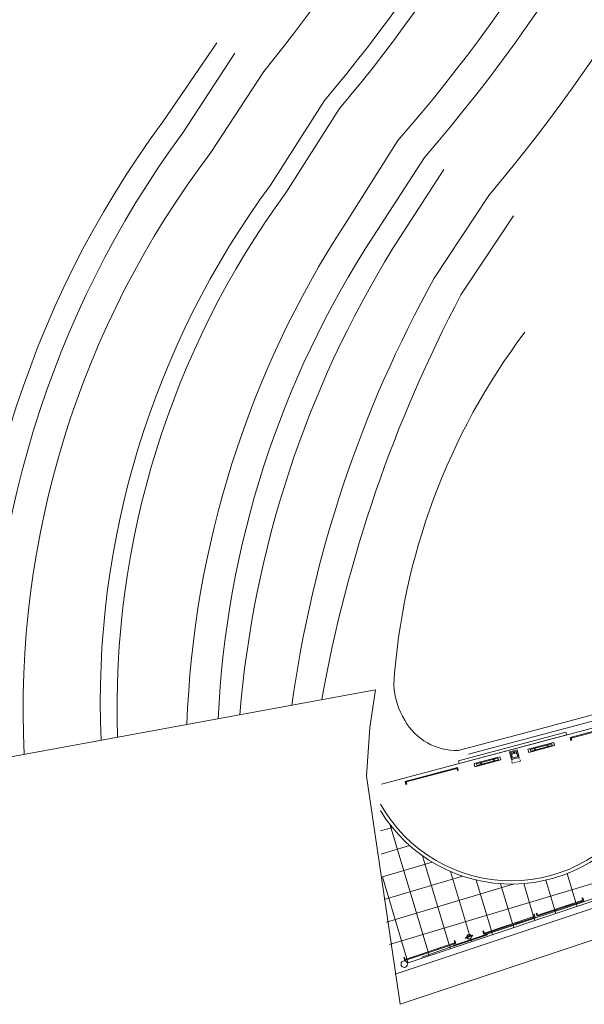
# Model space of a CAD drawing. Units: inches. Extents: x 385428 to 396629, y 8241648 to 8252674.
# Drawn here: x 391164 to 391214, y 8247882 to 8247970 of the extents above; entities that cross this region are included whole.
import ezdxf

# ---------------------------------------------------------------- set-up
doc = ezdxf.new("R2010")
doc.units = ezdxf.units.IN
doc.header["$MEASUREMENT"] = 0
doc.linetypes.add('HIDDENX2', pattern=[0.75, 0.5, -0.25])
doc.layers.add('Manzana Cat (Imagen)', color=7, linetype='Continuous', lineweight=9)

msp = doc.modelspace()

# ---------------------------------------------------------------- linework, layer by layer
at = {"layer": 'Manzana Cat (Imagen)'}
for p, q in [((391203.98899, 8247904.3969, -3.02154), (391320.6639, 8247935.48645, -5.27301)), ((391203.98899, 8247904.3969, -3.02154), (391320.6639, 8247935.48645, -5.27301)), ((391196.17094, 8247901.69231, -2.87142), (391320.84187, 8247934.89283, -5.0673)), ((391196.17094, 8247901.69231, -2.87142), (391320.84187, 8247934.89283, -5.0673)), ((391197.83884, 8247881.90976, -2.1153), (391342.27428, 8247930.14427, -7.95849)), ((391197.83884, 8247881.90976, -2.1153), (391342.27428, 8247930.14427, -7.95849)), ((391197.40122, 8247884.61018, -2.13222), (391323.30313, 8247926.68317, -5.19534)), ((391197.40122, 8247884.61018, -2.13222), (391323.30313, 8247926.68317, -5.19534)), ((391159.10405, 8247903.46227), (391195.6325, 8247910.18774)), ((391159.10405, 8247903.46227), (391195.6325, 8247910.18774)), ((391213.12488, 8247905.8967, 1.33067), (391217.81413, 8247907.14546, 1.33067)), ((391213.12488, 8247905.8967, 1.33067), (391217.81413, 8247907.14546, 1.33067)), ((391213.12488, 8247905.8967, 1.33067), (391217.81413, 8247907.14546, 1.33067)), ((391213.12488, 8247905.8967, 1.33067), (391217.81413, 8247907.14546, 1.33067)), ((391213.21665, 8247905.84353, 1.33067), (391217.76096, 8247907.05368, 1.33067)), ((391213.21665, 8247905.84353, 1.33067), (391217.76096, 8247907.05368, 1.33067)), ((391212.74664, 8247906.36515, -11.2756), (391212.81098, 8247906.12357, -7.07351)), ((391212.74664, 8247906.36515, -11.2756), (391212.81098, 8247906.12357, -7.07351)), ((391209.53716, 8247904.81194, -11.2756), (391211.46988, 8247905.32634, -11.2756)), ((391209.53716, 8247904.81194, -11.2756), (391211.46988, 8247905.32634, -11.2756)), ((391211.50844, 8247905.18146, -11.2756), (391209.57579, 8247904.6668, -11.2756)), ((391211.50844, 8247905.18146, -11.2756), (391209.57579, 8247904.6668, -11.2756)), ((391211.50844, 8247905.18146, -11.2756), (391211.46989, 8247905.32631, -11.2756)), ((391211.50844, 8247905.18146, -11.2756), (391211.46989, 8247905.32631, -11.2756)), ((391213.19564, 8247905.63096, 1.33067), (391213.12488, 8247905.8967, 1.33067)), ((391213.19564, 8247905.63096, 1.33067), (391213.12488, 8247905.8967, 1.33067)), ((391213.19564, 8247905.63096, 1.33067), (391213.12488, 8247905.8967, 1.33067)), ((391213.19564, 8247905.63096, 1.33067), (391213.12488, 8247905.8967, 1.33067)), ((391213.26812, 8247905.65026, 1.33067), (391213.19564, 8247905.63096, 1.33067)), ((391213.26812, 8247905.65026, 1.33067), (391213.19564, 8247905.63096, 1.33067)), ((391213.26812, 8247905.65026, 1.33067), (391213.19564, 8247905.63096, 1.33067)), ((391213.26812, 8247905.65026, 1.33067), (391213.19564, 8247905.63096, 1.33067)), ((391213.26812, 8247905.65026, 1.33067), (391213.21665, 8247905.84353, 1.33067)), ((391213.26812, 8247905.65026, 1.33067), (391213.21665, 8247905.84353, 1.33067)), ((391213.26812, 8247905.65026, 1.33067), (391213.21665, 8247905.84353, 1.33067)), ((391213.26812, 8247905.65026, 1.33067), (391213.21665, 8247905.84353, 1.33067)), ((391209.57579, 8247904.6668, -11.2756), (391209.53716, 8247904.81194, -11.2756)), ((391209.57579, 8247904.6668, -11.2756), (391209.53716, 8247904.81194, -11.2756)), ((391206.63585, 8247904.03931, -11.2756), (391204.70327, 8247903.52439, -11.2756)), ((391206.63585, 8247904.03931, -11.2756), (391204.70327, 8247903.52439, -11.2756)), ((391204.74187, 8247903.37952, -11.2756), (391204.70328, 8247903.52436, -11.2756)), ((391204.74187, 8247903.37952, -11.2756), (391204.70328, 8247903.52436, -11.2756)), ((391204.74187, 8247903.37952, -11.2756), (391206.67452, 8247903.89419, -11.2756)), ((391204.74187, 8247903.37952, -11.2756), (391206.67452, 8247903.89419, -11.2756)), ((391206.67452, 8247903.89419, -11.2756), (391206.63585, 8247904.03931, -11.2756)), ((391206.67452, 8247903.89419, -11.2756), (391206.63585, 8247904.03931, -11.2756)), ((391202.9838, 8247903.19613, 1.33067), (391198.29454, 8247901.94737, 1.33067)), ((391202.9838, 8247903.19613, 1.33067), (391198.29454, 8247901.94737, 1.33067)), ((391202.9838, 8247903.19613, 1.33067), (391198.29454, 8247901.94737, 1.33067)), ((391202.9838, 8247903.19613, 1.33067), (391198.29454, 8247901.94737, 1.33067)), ((391202.93063, 8247903.10435, 1.33067), (391198.38632, 8247901.8942, 1.33067)), ((391202.93063, 8247903.10435, 1.33067), (391198.38632, 8247901.8942, 1.33067)), ((391202.98209, 8247902.91109, 1.33067), (391202.93063, 8247903.10435, 1.33067)), ((391202.98209, 8247902.91109, 1.33067), (391202.93063, 8247903.10435, 1.33067)), ((391202.98209, 8247902.91109, 1.33067), (391202.93063, 8247903.10435, 1.33067)), ((391202.98209, 8247902.91109, 1.33067), (391202.93063, 8247903.10435, 1.33067)), ((391202.98209, 8247902.91109, 1.33067), (391203.05457, 8247902.93039, 1.33067)), ((391202.98209, 8247902.91109, 1.33067), (391203.05457, 8247902.93039, 1.33067)), ((391202.98209, 8247902.91109, 1.33067), (391203.05457, 8247902.93039, 1.33067)), ((391202.98209, 8247902.91109, 1.33067), (391203.05457, 8247902.93039, 1.33067)), ((391203.05457, 8247902.93039, 1.33067), (391202.9838, 8247903.19613, 1.33067)), ((391203.05457, 8247902.93039, 1.33067), (391202.9838, 8247903.19613, 1.33067)), ((391203.05457, 8247902.93039, 1.33067), (391202.9838, 8247903.19613, 1.33067)), ((391203.05457, 8247902.93039, 1.33067), (391202.9838, 8247903.19613, 1.33067)), ((391198.29454, 8247901.94737, 1.33067), (391198.36531, 8247901.68164, 1.33067)), ((391198.29454, 8247901.94737, 1.33067), (391198.36531, 8247901.68164, 1.33067)), ((391198.43779, 8247901.70094, 1.33067), (391198.36531, 8247901.68164, 1.33067)), ((391198.43779, 8247901.70094, 1.33067), (391198.36531, 8247901.68164, 1.33067)), ((391198.38632, 8247901.8942, 1.33067), (391198.43779, 8247901.70094, 1.33067)), ((391198.38632, 8247901.8942, 1.33067), (391198.43779, 8247901.70094, 1.33067)), ((391196.91225, 8247898.09521, -2.2259), (391200.35154, 8247886.6233, -2.2259)), ((391196.91225, 8247898.09521, -2.2259), (391200.35154, 8247886.6233, -2.2259)), ((391196.07469, 8247897.48756, -2.24805), (391197.13974, 8247897.80687, -2.27212)), ((391196.07469, 8247897.48756, -2.24805), (391197.13974, 8247897.80687, -2.27212)), ((391196.87998, 8247887.28926, -2.20135), (391230.67365, 8247897.42062, -2.96506)), ((391196.87998, 8247887.28926, -2.20135), (391230.67365, 8247897.42062, -2.96506)), ((391196.13278, 8247895.41703, -2.23639), (391198.69129, 8247896.18408, -2.29421)), ((391196.13278, 8247895.41703, -2.23639), (391198.69129, 8247896.18408, -2.29421)), ((391196.24326, 8247893.36221, -2.2259), (391200.70504, 8247894.69985, -2.32673)), ((391196.24326, 8247893.36221, -2.2259), (391200.70504, 8247894.69985, -2.32673)), ((391199.84962, 8247895.26194, -2.2259), (391202.24948, 8247887.25708, -2.2259)), ((391199.84962, 8247895.26194, -2.2259), (391202.24948, 8247887.25708, -2.2259)), ((391202.36245, 8247893.8447, -2.2259), (391204.06545, 8247888.16426, -2.2259)), ((391202.36245, 8247893.8447, -2.2259), (391204.06545, 8247888.16426, -2.2259)), ((391212.85657, 8247893.66329, -2.2259), (391213.63712, 8247891.05975, -2.2259)), ((391212.85657, 8247893.66329, -2.2259), (391213.63712, 8247891.05975, -2.2259)), ((391196.24326, 8247893.36221, -2.2259), (391198.4536, 8247885.98953, -2.2259)), ((391196.24326, 8247893.36221, -2.2259), (391198.4536, 8247885.98953, -2.2259)), ((391196.40516, 8247891.3228, -2.21658), (391203.43867, 8247893.43145, -2.37553)), ((391196.40516, 8247891.3228, -2.21658), (391203.43867, 8247893.43145, -2.37553)), ((391196.61764, 8247889.29855, -2.2084), (391208.008, 8247892.71339, -2.46581)), ((391196.61764, 8247889.29855, -2.2084), (391208.008, 8247892.71339, -2.46581)), ((391204.68046, 8247893.07734, -2.2259), (391206.04536, 8247888.52464, -2.2259)), ((391204.68046, 8247893.07734, -2.2259), (391206.04536, 8247888.52464, -2.2259)), ((391206.86778, 8247892.74587, -2.2259), (391207.9433, 8247889.15842, -2.2259)), ((391206.86778, 8247892.74587, -2.2259), (391207.9433, 8247889.15842, -2.2259)), ((391208.95206, 8247892.7581, -2.2259), (391209.84124, 8247889.79219, -2.2259)), ((391208.95206, 8247892.7581, -2.2259), (391209.84124, 8247889.79219, -2.2259)), ((391210.94653, 8247893.0699, -2.2259), (391211.84692, 8247890.06659, -2.2259)), ((391210.94653, 8247893.0699, -2.2259), (391211.84692, 8247890.06659, -2.2259)), ((391210.15627, 8247889.81832, 1.07256), (391214.34287, 8247891.21635, 1.07256)), ((391210.15627, 8247889.81832, 1.07256), (391214.34287, 8247891.21635, 1.07256)), ((391210.20365, 8247889.91321, 1.07256), (391214.24797, 8247891.26373, 1.07256)), ((391210.20365, 8247889.91321, 1.07256), (391214.24797, 8247891.26373, 1.07256)), ((391214.34287, 8247891.21635, 1.07256), (391211.1628, 8247890.15443, 1.07256)), ((391214.34287, 8247891.21635, 1.07256), (391211.1628, 8247890.15443, 1.07256)), ((391211.1628, 8247890.15443, 1.07256), (391214.34287, 8247891.21635, 1.07256)), ((391214.34287, 8247891.21635, 1.07256), (391211.1628, 8247890.15443, 1.07256)), ((391214.34287, 8247891.21635, 1.07256), (391211.1628, 8247890.15443, 1.07256)), ((391211.1628, 8247890.15443, 1.07256), (391214.34287, 8247891.21635, 1.07256)), ((391214.24797, 8247891.26373, 1.07256), (391211.21019, 8247890.24933, 1.07256)), ((391214.24797, 8247891.26373, 1.07256), (391211.21019, 8247890.24933, 1.07256)), ((391213.65866, 8247890.98787, -2.2259), (391213.74486, 8247890.70037, -2.2259)), ((391213.65866, 8247890.98787, -2.2259), (391213.74486, 8247890.70037, -2.2259)), ((391214.18463, 8247891.45343, 1.07256), (391214.25576, 8247891.47719, 1.07256)), ((391214.18463, 8247891.45343, 1.07256), (391214.25576, 8247891.47719, 1.07256)), ((391214.18463, 8247891.45343, 1.07256), (391214.25576, 8247891.47719, 1.07256)), ((391214.18463, 8247891.45343, 1.07256), (391214.25576, 8247891.47719, 1.07256)), ((391214.18463, 8247891.45343, 1.07256), (391214.25576, 8247891.47719, 1.07256)), ((391214.18463, 8247891.45343, 1.07256), (391214.25576, 8247891.47719, 1.07256)), ((391214.18463, 8247891.45343, 1.07256), (391214.25576, 8247891.47719, 1.07256)), ((391214.18463, 8247891.45343, 1.07256), (391214.25576, 8247891.47719, 1.07256)), ((391214.18463, 8247891.45343, 1.07256), (391214.24797, 8247891.26373, 1.07256)), ((391214.18463, 8247891.45343, 1.07256), (391214.24797, 8247891.26373, 1.07256)), ((391214.18463, 8247891.45343, 1.07256), (391214.24797, 8247891.26373, 1.07256)), ((391214.18463, 8247891.45343, 1.07256), (391214.24797, 8247891.26373, 1.07256)), ((391214.18463, 8247891.45343, 1.07256), (391214.24797, 8247891.26373, 1.07256)), ((391214.18463, 8247891.45343, 1.07256), (391214.24797, 8247891.26373, 1.07256)), ((391214.18463, 8247891.45343, 1.07256), (391214.24797, 8247891.26373, 1.07256)), ((391214.18463, 8247891.45343, 1.07256), (391214.24797, 8247891.26373, 1.07256)), ((391214.25576, 8247891.47719, 1.07256), (391214.34287, 8247891.21635, 1.07256)), ((391214.34287, 8247891.21635, 1.07256), (391214.25576, 8247891.47719, 1.07256)), ((391214.25576, 8247891.47719, 1.07256), (391214.34287, 8247891.21635, 1.07256)), ((391214.25576, 8247891.47719, 1.07256), (391214.34287, 8247891.21635, 1.07256)), ((391214.34287, 8247891.21635, 1.07256), (391214.25576, 8247891.47719, 1.07256)), ((391214.25576, 8247891.47719, 1.07256), (391214.34287, 8247891.21635, 1.07256)), ((391214.25576, 8247891.47719, 1.07256), (391214.34287, 8247891.21635, 1.07256)), ((391214.34287, 8247891.21635, 1.07256), (391214.25576, 8247891.47719, 1.07256)), ((391214.25576, 8247891.47719, 1.07256), (391214.34287, 8247891.21635, 1.07256)), ((391214.25576, 8247891.47719, 1.07256), (391214.34287, 8247891.21635, 1.07256)), ((391214.34287, 8247891.21635, 1.07256), (391214.25576, 8247891.47719, 1.07256)), ((391214.25576, 8247891.47719, 1.07256), (391214.34287, 8247891.21635, 1.07256)), ((391210.1403, 8247890.10292, 1.07256), (391210.06916, 8247890.07916, 1.07256)), ((391210.1403, 8247890.10292, 1.07256), (391210.06916, 8247890.07916, 1.07256)), ((391210.1403, 8247890.10292, 1.07256), (391210.06916, 8247890.07916, 1.07256)), ((391210.1403, 8247890.10292, 1.07256), (391210.06916, 8247890.07916, 1.07256)), ((391210.1403, 8247890.10292, 1.07256), (391210.06916, 8247890.07916, 1.07256)), ((391210.1403, 8247890.10292, 1.07256), (391210.06916, 8247890.07916, 1.07256)), ((391210.1403, 8247890.10292, 1.07256), (391210.06916, 8247890.07916, 1.07256)), ((391210.1403, 8247890.10292, 1.07256), (391210.06916, 8247890.07916, 1.07256)), ((391210.06916, 8247890.07916, 1.07256), (391210.15627, 8247889.81832, 1.07256)), ((391210.15627, 8247889.81832, 1.07256), (391210.06916, 8247890.07916, 1.07256)), ((391210.06916, 8247890.07916, 1.07256), (391210.15627, 8247889.81832, 1.07256)), ((391210.06916, 8247890.07916, 1.07256), (391210.15627, 8247889.81832, 1.07256)), ((391210.15627, 8247889.81832, 1.07256), (391210.06916, 8247890.07916, 1.07256)), ((391210.06916, 8247890.07916, 1.07256), (391210.15627, 8247889.81832, 1.07256)), ((391210.06916, 8247890.07916, 1.07256), (391210.15627, 8247889.81832, 1.07256)), ((391210.15627, 8247889.81832, 1.07256), (391210.06916, 8247890.07916, 1.07256)), ((391210.06916, 8247890.07916, 1.07256), (391210.15627, 8247889.81832, 1.07256)), ((391210.06916, 8247890.07916, 1.07256), (391210.15627, 8247889.81832, 1.07256)), ((391210.15627, 8247889.81832, 1.07256), (391210.06916, 8247890.07916, 1.07256)), ((391210.06916, 8247890.07916, 1.07256), (391210.15627, 8247889.81832, 1.07256)), ((391210.1403, 8247890.10292, 1.07256), (391210.20365, 8247889.91321, 1.07256)), ((391210.1403, 8247890.10292, 1.07256), (391210.20365, 8247889.91321, 1.07256)), ((391210.1403, 8247890.10292, 1.07256), (391210.20365, 8247889.91321, 1.07256)), ((391210.1403, 8247890.10292, 1.07256), (391210.20365, 8247889.91321, 1.07256)), ((391210.1403, 8247890.10292, 1.07256), (391210.20365, 8247889.91321, 1.07256)), ((391210.1403, 8247890.10292, 1.07256), (391210.20365, 8247889.91321, 1.07256)), ((391210.1403, 8247890.10292, 1.07256), (391210.20365, 8247889.91321, 1.07256)), ((391210.1403, 8247890.10292, 1.07256), (391210.20365, 8247889.91321, 1.07256)), ((391209.96656, 8247889.75497, 1.07256), (391205.36373, 8247888.21795, 1.07256)), ((391209.96656, 8247889.75497, 1.07256), (391205.36373, 8247888.21795, 1.07256)), ((391209.96656, 8247889.75497, 1.07256), (391205.36373, 8247888.21795, 1.07256)), ((391209.96656, 8247889.75497, 1.07256), (391205.36373, 8247888.21795, 1.07256)), ((391209.87167, 8247889.80236, 1.07256), (391205.41111, 8247888.31285, 1.07256)), ((391209.87167, 8247889.80236, 1.07256), (391205.41111, 8247888.31285, 1.07256)), ((391209.80832, 8247889.99206, 1.07256), (391209.87946, 8247890.01581, 1.07256)), ((391209.80832, 8247889.99206, 1.07256), (391209.87946, 8247890.01581, 1.07256)), ((391209.80832, 8247889.99206, 1.07256), (391209.87167, 8247889.80236, 1.07256)), ((391209.80832, 8247889.99206, 1.07256), (391209.87167, 8247889.80236, 1.07256)), ((391209.86278, 8247889.72032, -2.2259), (391209.94898, 8247889.43282, -2.2259)), ((391209.86278, 8247889.72032, -2.2259), (391209.94898, 8247889.43282, -2.2259)), ((391209.87946, 8247890.01581, 1.07256), (391209.96656, 8247889.75497, 1.07256)), ((391209.87946, 8247890.01581, 1.07256), (391209.96656, 8247889.75497, 1.07256)), ((391205.34777, 8247888.50255, 1.07256), (391205.27663, 8247888.47879, 1.07256)), ((391205.34777, 8247888.50255, 1.07256), (391205.27663, 8247888.47879, 1.07256)), ((391205.36373, 8247888.21795, 1.07256), (391205.27663, 8247888.47879, 1.07256)), ((391205.36373, 8247888.21795, 1.07256), (391205.27663, 8247888.47879, 1.07256)), ((391205.41111, 8247888.31285, 1.07256), (391205.34777, 8247888.50255, 1.07256)), ((391205.41111, 8247888.31285, 1.07256), (391205.34777, 8247888.50255, 1.07256)), ((391206.0669, 8247888.45276, -2.2259), (391206.1531, 8247888.16526, -2.2259)), ((391206.0669, 8247888.45276, -2.2259), (391206.1531, 8247888.16526, -2.2259)), ((391207.96484, 8247889.08654, -2.2259), (391208.05104, 8247888.79904, -2.2259)), ((391207.96484, 8247889.08654, -2.2259), (391208.05104, 8247888.79904, -2.2259)), ((391198.24988, 8247885.84243, 1.07256), (391202.85271, 8247887.37945, 1.07256)), ((391198.24988, 8247885.84243, 1.07256), (391202.85271, 8247887.37945, 1.07256)), ((391198.24988, 8247885.84243, 1.07256), (391202.85271, 8247887.37945, 1.07256)), ((391198.24988, 8247885.84243, 1.07256), (391202.85271, 8247887.37945, 1.07256)), ((391198.29726, 8247885.93732, 1.07256), (391202.75782, 8247887.42683, 1.07256)), ((391198.29726, 8247885.93732, 1.07256), (391202.75782, 8247887.42683, 1.07256)), ((391205.65651, 8247888.21363, 1.07256), (391202.62127, 8247887.20007, 1.07256)), ((391205.65651, 8247888.21363, 1.07256), (391202.62127, 8247887.20007, 1.07256)), ((391205.68027, 8247888.14249, 1.07256), (391202.64503, 8247887.12893, 1.07256)), ((391205.68027, 8247888.14249, 1.07256), (391202.64503, 8247887.12893, 1.07256)), ((391202.69447, 8247887.61654, 1.07256), (391202.76561, 8247887.64029, 1.07256)), ((391202.69447, 8247887.61654, 1.07256), (391202.76561, 8247887.64029, 1.07256)), ((391202.75782, 8247887.42683, 1.07256), (391202.69447, 8247887.61654, 1.07256)), ((391202.75782, 8247887.42683, 1.07256), (391202.69447, 8247887.61654, 1.07256)), ((391202.85271, 8247887.37945, 1.07256), (391202.76561, 8247887.64029, 1.07256)), ((391202.85271, 8247887.37945, 1.07256), (391202.76561, 8247887.64029, 1.07256)), ((391203.77563, 8247887.92485, 1.07256), (391204.29828, 8247888.09938, 1.07256)), ((391203.77563, 8247887.92485, 1.07256), (391204.29828, 8247888.09938, 1.07256)), ((391203.79147, 8247887.87743, 1.07256), (391204.31411, 8247888.05195, 1.07256)), ((391203.79147, 8247887.87743, 1.07256), (391204.31411, 8247888.05195, 1.07256)), ((391204.16591, 8247887.82918, -2.2259), (391204.19679, 8247887.72618, -2.2259)), ((391204.16591, 8247887.82918, -2.2259), (391204.19679, 8247887.72618, -2.2259)), ((391204.21834, 8247887.65431, -2.2259), (391204.25516, 8247887.53148, -2.2259)), ((391204.21834, 8247887.65431, -2.2259), (391204.25516, 8247887.53148, -2.2259)), ((391205.68027, 8247888.14249, 1.07256), (391205.65651, 8247888.21363, 1.07256)), ((391205.68027, 8247888.14249, 1.07256), (391205.65651, 8247888.21363, 1.07256)), ((391200.37309, 8247886.55143, -2.2259), (391200.45928, 8247886.26393, -2.2259)), ((391200.37309, 8247886.55143, -2.2259), (391200.45928, 8247886.26393, -2.2259)), ((391202.27103, 8247887.18521, -2.2259), (391202.35722, 8247886.89771, -2.2259)), ((391202.27103, 8247887.18521, -2.2259), (391202.35722, 8247886.89771, -2.2259)), ((391202.62127, 8247887.20007, 1.07256), (391202.64503, 8247887.12893, 1.07256)), ((391202.62127, 8247887.20007, 1.07256), (391202.64503, 8247887.12893, 1.07256)), ((391198.23391, 8247886.12702, 1.07256), (391198.16277, 8247886.10327, 1.07256)), ((391198.23391, 8247886.12702, 1.07256), (391198.16277, 8247886.10327, 1.07256)), ((391198.23391, 8247886.12702, 1.07256), (391198.16277, 8247886.10327, 1.07256)), ((391198.23391, 8247886.12702, 1.07256), (391198.16277, 8247886.10327, 1.07256)), ((391198.16277, 8247886.10327, 1.07256), (391198.24988, 8247885.84243, 1.07256)), ((391198.16277, 8247886.10327, 1.07256), (391198.24988, 8247885.84243, 1.07256)), ((391198.16277, 8247886.10327, 1.07256), (391198.24988, 8247885.84243, 1.07256)), ((391198.16277, 8247886.10327, 1.07256), (391198.24988, 8247885.84243, 1.07256)), ((391198.23391, 8247886.12702, 1.07256), (391198.29726, 8247885.93732, 1.07256)), ((391198.23391, 8247886.12702, 1.07256), (391198.29726, 8247885.93732, 1.07256)), ((391198.23391, 8247886.12702, 1.07256), (391198.29726, 8247885.93732, 1.07256)), ((391198.23391, 8247886.12702, 1.07256), (391198.29726, 8247885.93732, 1.07256)), ((391198.47515, 8247885.91765, -2.2259), (391198.56134, 8247885.63015, -2.2259)), ((391198.47515, 8247885.91765, -2.2259), (391198.56134, 8247885.63015, -2.2259))]:
    msp.add_line(p, q, dxfattribs=at)
at = {"layer": 'Manzana Cat (Imagen)', "color": 41, "linetype": 'HIDDENX2', "ltscale": 0.25}
for p, q in [((391207.88318, 8247904.39745, -11.2756), (391208.26971, 8247904.50038, -11.2756)), ((391207.88318, 8247904.39745, -11.2756), (391208.26971, 8247904.50038, -11.2756)), ((391207.88318, 8247904.39745, -11.2756), (391207.89578, 8247903.57292, -11.2756)), ((391207.88318, 8247904.39745, -11.2756), (391207.89578, 8247903.57292, -11.2756)), ((391208.26971, 8247904.50038, -11.2756), (391208.66884, 8247903.77879, -11.2756)), ((391208.26971, 8247904.50038, -11.2756), (391208.66884, 8247903.77879, -11.2756)), ((391208.66884, 8247903.77879, -11.2756), (391207.89578, 8247903.57292, -11.2756)), ((391208.66884, 8247903.77879, -11.2756), (391207.89578, 8247903.57292, -11.2756))]:
    msp.add_line(p, q, dxfattribs=at)
at = {"layer": 'Manzana Cat (Imagen)'}
for points in [[(391181.36551, 8247968.32657), (391176.52277, 8247961.24391)], [(391181.36551, 8247968.32657), (391176.52277, 8247961.24391)], [(391182.97952, 8247967.39511), (391178.30547, 8247960.25528)], [(391182.97952, 8247967.39511), (391178.30547, 8247960.25528)], [(391185.58098, 8247965.74552), (391180.83224, 8247958.4751)], [(391185.58098, 8247965.74552), (391180.83224, 8247958.4751)], [(391191.02938, 8247963.13381), (391186.19079, 8247955.53776)], [(391191.02938, 8247963.13381), (391186.19079, 8247955.53776)], [(391192.40288, 8247962.43186), (391187.56413, 8247954.83927)], [(391192.40288, 8247962.43186), (391187.56413, 8247954.83927)], [(391197.64271, 8247959.5556), (391192.85692, 8247952.01345)], [(391197.64271, 8247959.5556), (391192.85692, 8247952.01345)], [(391200.02043, 8247958.02649), (391195.44569, 8247950.96618)], [(391200.02043, 8247958.02649), (391195.44569, 8247950.96618)], [(391201.77912, 8247956.94671), (391197.16696, 8247949.81236)], [(391201.77912, 8247956.94671), (391197.16696, 8247949.81236)], [(391200.9075, 8247947.17907), (391205.79812, 8247954.61307)], [(391200.9075, 8247947.17907), (391205.79812, 8247954.61307)], [(391203.30963, 8247945.67021), (391208.0282, 8247952.78728)], [(391203.30963, 8247945.67021), (391208.0282, 8247952.78728)], [(391203.06591, 8247904.72248), (391209.63466, 8247906.46983), (391231.83143, 8247912.40025), (391257.56995, 8247919.27693)], [(391203.06591, 8247904.72248), (391209.63466, 8247906.46983), (391231.83143, 8247912.40025), (391257.56995, 8247919.27693)], [(391197.83884, 8247881.90976), (391194.82396, 8247902.41204), (391195.11359, 8247906.77565), (391195.6325, 8247910.18774)], [(391197.83884, 8247881.90976), (391194.82396, 8247902.41204), (391195.11359, 8247906.77565), (391195.6325, 8247910.18774)]]:
    msp.add_lwpolyline(points, dxfattribs=at)
at = {"layer": 'Manzana Cat (Imagen)', "elevation": -2.87142}
for points in [[(391196.06782, 8247899.32881, 0.57415923), (391219.83431, 8247899.74563, -0.3813118), (391238.60666, 8247906.35277, 0.31274984), (391257.96825, 8247911.25455, -0.25133193), (391276.44171, 8247917.78521, 0.18792048), (391295.42313, 8247922.33936, -0.17054849), (391322.61348, 8247928.98353)], [(391196.06782, 8247899.32881, 0.57415923), (391219.83431, 8247899.74563, -0.3813118), (391238.60666, 8247906.35277, 0.31274984), (391257.96825, 8247911.25455, -0.25133193), (391276.44171, 8247917.78521, 0.18792048), (391295.42313, 8247922.33936, -0.17054849), (391322.61348, 8247928.98353)], [(391196.07691, 8247899.90889, 0.58632516), (391219.5721, 8247899.8914, -0.38120097), (391238.7163, 8247906.63206, 0.31272628), (391257.74418, 8247911.45406, -0.25134209), (391276.48485, 8247918.0821, 0.1879392), (391295.25562, 8247922.58828, -0.16983096), (391322.52041, 8247929.29397)], [(391196.07691, 8247899.90889, 0.58632516), (391219.5721, 8247899.8914, -0.38120097), (391238.7163, 8247906.63206, 0.31272628), (391257.74418, 8247911.45406, -0.25134209), (391276.48485, 8247918.0821, 0.1879392), (391295.25562, 8247922.58828, -0.16983096), (391322.52041, 8247929.29397)]]:
    msp.add_lwpolyline(points, format="xyb", dxfattribs=at)
at = {"layer": 'Manzana Cat (Imagen)', "elevation": -2.2259}
msp.add_lwpolyline([(391198.56134, 8247885.63015), (391323.13909, 8247927.23031)], dxfattribs=at)
msp.add_lwpolyline([(391198.56134, 8247885.63015), (391323.13909, 8247927.23031)], dxfattribs=at)
at = {"layer": 'Manzana Cat (Imagen)', "color": 3}
msp.add_lwpolyline([(391199.80176, 8247886.15025), (391205.46217, 8247888.14776), (391236.94502, 8247898.67751), (391260.76546, 8247906.6445)], dxfattribs=at)
at = {"layer": 'Manzana Cat (Imagen)', "elevation": -11.2756}
for points in [[(391203.1433, 8247903.54906), (391203.07897, 8247903.79064), (391212.74664, 8247906.36515), (391212.81098, 8247906.12357)], [(391203.1433, 8247903.54906), (391203.07897, 8247903.79064), (391212.74664, 8247906.36515), (391212.81098, 8247906.12357)], [(391207.67753, 8247904.6013), (391208.35395, 8247904.78143), (391208.53409, 8247904.105), (391207.85766, 8247903.92487)], [(391207.67753, 8247904.6013), (391208.35395, 8247904.78143), (391208.53409, 8247904.105), (391207.85766, 8247903.92487)], [(391207.79989, 8247904.5304), (391208.28305, 8247904.65906), (391208.41172, 8247904.1759), (391207.92856, 8247904.04724)], [(391207.79989, 8247904.5304), (391208.28305, 8247904.65906), (391208.41172, 8247904.1759), (391207.92856, 8247904.04724)]]:
    msp.add_lwpolyline(points, close=True, dxfattribs=at)
at = {"layer": 'Manzana Cat (Imagen)', "linetype": 'ByBlock', "ltscale": 0.25, "elevation": -11.2756}
for points in [[(391211.72096, 8247905.16064), (391209.40179, 8247904.54304), (391209.32459, 8247904.83294), (391211.64376, 8247905.45054)], [(391211.72096, 8247905.16064), (391209.40179, 8247904.54304), (391209.32459, 8247904.83294), (391211.64376, 8247905.45054)], [(391204.56785, 8247903.25576), (391206.88702, 8247903.87336), (391206.80982, 8247904.16326), (391204.49065, 8247903.54566)], [(391204.56785, 8247903.25576), (391206.88702, 8247903.87336), (391206.80982, 8247904.16326), (391204.49065, 8247903.54566)]]:
    msp.add_lwpolyline(points, close=True, dxfattribs=at)
at = {"layer": 'Manzana Cat (Imagen)', "ltscale": 0.25}
for centre in [(391211.09944, 8247905.1501, -11.2756), (391211.09944, 8247905.1501, -11.2756), (391209.94626, 8247904.84301, -11.2756), (391209.94626, 8247904.84301, -11.2756), (391205.1123, 8247903.55573, -11.2756), (391205.1123, 8247903.55573, -11.2756), (391206.26548, 8247903.86282, -11.2756), (391206.26548, 8247903.86282, -11.2756)]:
    msp.add_circle(centre, 0.04, dxfattribs=at)
at = {"layer": 'Manzana Cat (Imagen)'}
for centre, radius in [((391213.30493, 8247905.90584, 1.33067), 0.025), ((391213.30493, 8247905.90584, 1.33067), 0.025), ((391213.30493, 8247905.90584, 1.33067), 0.025), ((391213.30493, 8247905.90584, 1.33067), 0.025), ((391208.05433, 8247904.54644, -11.2756), 0.05), ((391208.05433, 8247904.54644, -11.2756), 0.05), ((391201.37357, 8247902.72851, 1.33067), 0.025), ((391201.37357, 8247902.72851, 1.33067), 0.025), ((391201.37357, 8247902.72851, 1.33067), 0.025), ((391201.37357, 8247902.72851, 1.33067), 0.025), ((391202.82305, 8247903.11451, 1.33067), 0.025), ((391202.82305, 8247903.11451, 1.33067), 0.025), ((391202.82305, 8247903.11451, 1.33067), 0.025), ((391202.82305, 8247903.11451, 1.33067), 0.025), ((391198.4746, 8247901.95652, 1.33067), 0.025), ((391198.4746, 8247901.95652, 1.33067), 0.025), ((391199.92408, 8247902.34251, 1.33067), 0.025), ((391199.92408, 8247902.34251, 1.33067), 0.025), ((391214.16373, 8247891.19606, 1.07256), 0.025), ((391214.16373, 8247891.19606, 1.07256), 0.025), ((391214.16373, 8247891.19606, 1.07256), 0.025), ((391214.16373, 8247891.19606, 1.07256), 0.025), ((391214.16373, 8247891.19606, 1.07256), 0.025), ((391214.16373, 8247891.19606, 1.07256), 0.025), ((391211.73442, 8247890.38485, 1.07256), 0.025), ((391211.73442, 8247890.38485, 1.07256), 0.025), ((391211.73442, 8247890.38485, 1.07256), 0.025), ((391211.73442, 8247890.38485, 1.07256), 0.025), ((391211.73442, 8247890.38485, 1.07256), 0.025), ((391211.73442, 8247890.38485, 1.07256), 0.025), ((391211.73442, 8247890.38485, 1.07256), 0.025), ((391211.73442, 8247890.38485, 1.07256), 0.025), ((391212.74096, 8247890.72096, 1.07256), 0.025), ((391212.74096, 8247890.72096, 1.07256), 0.025), ((391212.74096, 8247890.72096, 1.07256), 0.025), ((391212.74096, 8247890.72096, 1.07256), 0.025), ((391212.74096, 8247890.72096, 1.07256), 0.025), ((391212.74096, 8247890.72096, 1.07256), 0.025), ((391212.74096, 8247890.72096, 1.07256), 0.025), ((391212.74096, 8247890.72096, 1.07256), 0.025), ((391208.36465, 8247889.25958, 1.07256), 0.025), ((391208.36465, 8247889.25958, 1.07256), 0.025), ((391209.78742, 8247889.73469, 1.07256), 0.025), ((391209.78742, 8247889.73469, 1.07256), 0.025), ((391210.31165, 8247889.90974, 1.07256), 0.025), ((391210.31165, 8247889.90974, 1.07256), 0.025), ((391210.31165, 8247889.90974, 1.07256), 0.025), ((391210.31165, 8247889.90974, 1.07256), 0.025), ((391210.31165, 8247889.90974, 1.07256), 0.025), ((391210.31165, 8247889.90974, 1.07256), 0.025), ((391205.51911, 8247888.30937, 1.07256), 0.025), ((391205.51911, 8247888.30937, 1.07256), 0.025), ((391206.94188, 8247888.78448, 1.07256), 0.025), ((391206.94188, 8247888.78448, 1.07256), 0.025), ((391202.67357, 8247887.35916, 1.07256), 0.025), ((391202.67357, 8247887.35916, 1.07256), 0.025), ((391203.76032, 8247887.89338, 1.07256), 0.035), ((391203.76032, 8247887.89338, 1.07256), 0.035), ((391204.1476, 8247887.68076, 1.07256), 0.025), ((391204.1476, 8247887.68076, 1.07256), 0.025), ((391204.32943, 8247888.08342, 1.07256), 0.035), ((391204.32943, 8247888.08342, 1.07256), 0.035), ((391205.57354, 8247888.14638, 1.07256), 0.025), ((391205.57354, 8247888.14638, 1.07256), 0.025), ((391201.2508, 8247886.88406, 1.07256), 0.025), ((391201.2508, 8247886.88406, 1.07256), 0.025), ((391202.728, 8247887.19617, 1.07256), 0.025), ((391202.728, 8247887.19617, 1.07256), 0.025), ((391198.21214, 8247885.51354, -2.17276), 0.29332), ((391198.21214, 8247885.51354, -2.17276), 0.29332), ((391198.40526, 8247885.93385, 1.07256), 0.025), ((391198.40526, 8247885.93385, 1.07256), 0.025), ((391198.40526, 8247885.93385, 1.07256), 0.025), ((391198.40526, 8247885.93385, 1.07256), 0.025), ((391199.82803, 8247886.40896, 1.07256), 0.025), ((391199.82803, 8247886.40896, 1.07256), 0.025), ((391199.82803, 8247886.40896, 1.07256), 0.025), ((391199.82803, 8247886.40896, 1.07256), 0.025)]:
    msp.add_circle(centre, radius, dxfattribs=at)
for centre, radius, start, end in [((391092.21589, 8248051.68598), 142.80728, 319.0162227, 6.3551489), ((391092.21589, 8248051.68598), 142.80728, 319.0162227, 6.3551489), ((391092.4875, 8248051.51855), 139.69539, 318.8288482, 1.7410313), ((391092.4875, 8248051.51855), 139.69539, 318.8288482, 1.7410313), ((391089.59607, 8248052.86853), 152.17442, 319.7835747, 1.1339762), ((391089.59607, 8248052.86853), 152.17442, 319.7835747, 1.1339762), ((391083.62386, 8248053.73767), 140.51693, 319.8500921, 0.5962449), ((391083.62386, 8248053.73767), 140.51693, 319.8500921, 0.5962449), ((391083.93868, 8248053.67303), 141.73719, 319.9291167, 0.6005518), ((391083.93868, 8248053.67303), 141.73719, 319.9291167, 0.6005518), ((391074.4737, 8248056.23642), 143.29491, 320.8390346, 358.7948725), ((391074.4737, 8248056.23642), 143.29491, 320.8390346, 358.7948725), ((391248.53352, 8247908.01997), 89.54517, 143.5314844, 182.9174725), ((391248.53352, 8247908.01997), 89.54517, 143.5314844, 182.9174725), ((391250.3129, 8247907.42561), 89.30869, 143.733633, 182.3102769), ((391250.3129, 8247907.42561), 89.30869, 143.733633, 182.3102769), ((391246.81414, 8247908.35041), 82.86191, 142.7770259, 182.7516295), ((391246.81414, 8247908.35041), 82.86191, 142.7770259, 182.7516295), ((391249.25526, 8247909.00928), 78.37109, 143.580374, 182.4606954), ((391249.25526, 8247909.00928), 78.37109, 143.580374, 182.4606954), ((391251.05814, 8247908.38935), 78.67073, 143.8121487, 181.8022779), ((391251.05814, 8247908.38935), 78.67073, 143.8121487, 181.8022779), ((391267.18261, 8247903.8489), 88.56711, 147.0559509, 177.9187276), ((391267.18261, 8247903.8489), 88.56711, 147.0559509, 177.9187276), ((391268.2007, 8247903.61293), 86.80797, 146.9415518, 177.3789251), ((391268.2007, 8247903.61293), 86.80797, 146.9415518, 177.3789251), ((391277.60627, 8247900.23923), 94.48798, 148.3553087, 175.3242486), ((391277.60627, 8247900.23923), 94.48798, 148.3553087, 175.3242486), ((391297.11416, 8247893.78213), 110.03161, 150.9687064, 172.153696), ((391297.11416, 8247893.78213), 110.03161, 150.9687064, 172.153696), ((391313.05424, 8247887.59262), 124.16476, 152.1119011, 169.932204), ((391313.05424, 8247887.59262), 124.16476, 152.1119011, 169.932204), ((391256.26117, 8247906.71862), 59.12913, 142.9888818, 176.2079134), ((391256.26117, 8247906.71862), 59.12913, 142.9888818, 176.2079134), ((391204.08238, 8247911.00903), 6.83146, 183.1873774, 211.5403568), ((391204.08238, 8247911.00903), 6.83146, 183.1873774, 211.5403568), ((391202.91362, 8247910.06559), 5.34532, 209.4744826, 271.6286532), ((391202.91362, 8247910.06559), 5.34532, 209.4744826, 271.6286532), ((391204.04487, 8247887.9884, 1.07256), 0.2, 25.6464297, 191.2849181), ((391204.04487, 8247887.9884, 1.07256), 0.2, 25.6464297, 191.2849181), ((391204.04487, 8247887.9884, 1.07256), 0.2, 205.6464297, 11.2849181), ((391204.04487, 8247887.9884, 1.07256), 0.2, 205.6464297, 11.2849181)]:
    msp.add_arc(centre, radius, start, end, dxfattribs=at)
at = {"layer": 'Manzana Cat (Imagen)', "color": 41, "linetype": 'HIDDENX2', "ltscale": 0.25}
msp.add_arc((391208.07645, 8247904.44891, -11.2756), 0.1, 14.9118415, 194.9118415, dxfattribs=at)
msp.add_arc((391208.07645, 8247904.44891, -11.2756), 0.1, 14.9118415, 194.9118415, dxfattribs=at)
at = {"layer": 'Manzana Cat (Imagen)', "extrusion": (0, 0, -1)}
msp.add_ellipse((391204.01207, 8247888.09882, 3.26844), major_axis=(-0.09446, -0.03154), ratio=0.6501259, start_param=-3.14159265, end_param=3.14159265, dxfattribs=at)
msp.add_ellipse((391204.01207, 8247888.09882, 3.26844), major_axis=(-0.09446, -0.03154), ratio=0.6501259, start_param=-3.14159265, end_param=3.14159265, dxfattribs=at)

doc.saveas('drawing.dxf')
